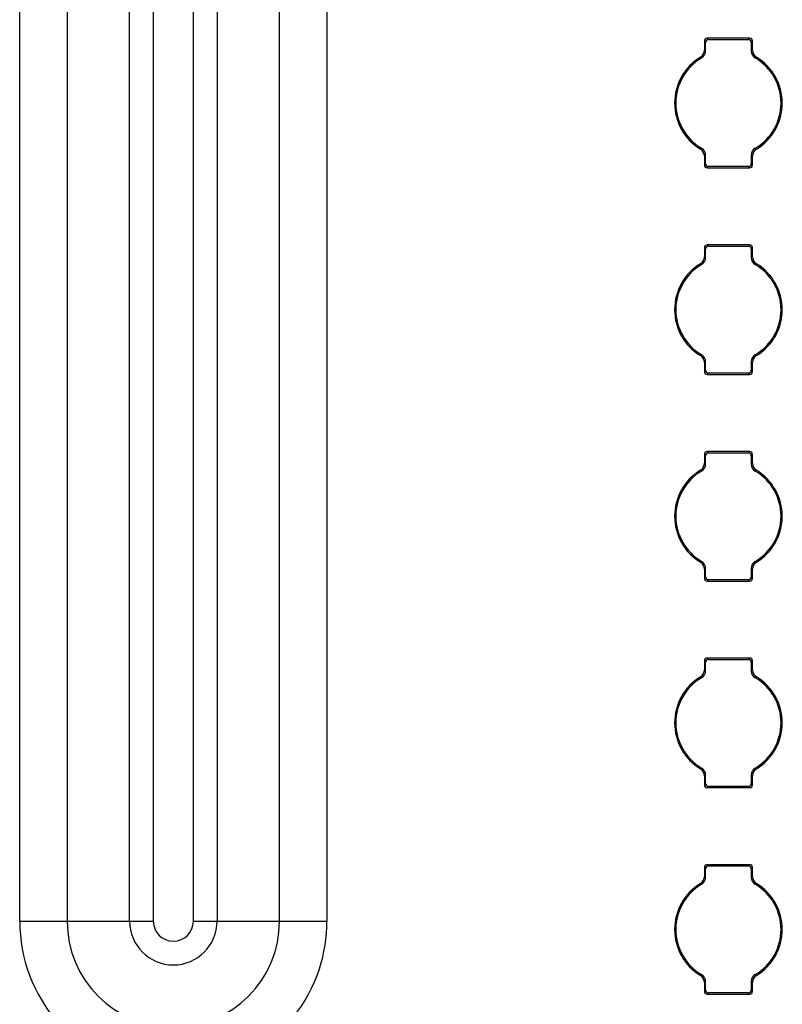
# Model space of a CAD drawing. Units: inches. Extents: x 0.4 to 16.8, y 0.3 to 10.6.
# Drawn here: x 2.8 to 3, y 2.9 to 3.2 of the extents above; entities that cross this region are included whole.
import ezdxf

# ---------------------------------------------------------------- set-up
doc = ezdxf.new("R2010")
doc.units = ezdxf.units.IN
doc.header["$MEASUREMENT"] = 0

msp = doc.modelspace()

# ---------------------------------------------------------------- linework, layer by layer
at = {"color": 7, "linetype": 'Continuous', "lineweight": 25}
for p, q in [((2.815633833697643, 2.951545926629437), (2.815633833697643, 4.366545893762403)), ((2.829973249714153, 4.366545893762403), (2.829973249714153, 2.951545926629437)), ((2.848850791639177, 2.951545779964464), (2.848850791639177, 4.366545967094889)), ((2.856020508813993, 4.366545893762403), (2.856020508813993, 2.951545926629437)), ((2.868129645594878, 2.951545926629437), (2.868129645594878, 4.366545893762403)), ((2.875299344436572, 4.366545967094889), (2.875299344436572, 2.951545779964464)), ((2.894176904694719, 2.951545926629437), (2.894176904694719, 4.366545893762403)), ((2.908516302378106, 4.366545893762403), (2.908516302378106, 2.951545926629437)), ((3.022614867635077, 3.217764851245702), (3.022614867635077, 3.215076042307052)), ((3.022614867635077, 3.21776470458073), (3.023001733165974, 3.21737780238359)), ((3.023001733165974, 3.214856044848482), (3.023001733165974, 3.217377949048563)), ((3.036301239528941, 3.218638534486172), (3.023488660874276, 3.218638534486172)), ((3.023488660874276, 3.218638534486172), (3.023875526405173, 3.218251632289033)), ((3.023875526405173, 3.218251632289033), (3.035914373998045, 3.218251632289033)), ((3.036301239528941, 3.218638534486172), (3.035914373998045, 3.218251632289033)), ((3.03717503276814, 3.21776470458073), (3.036788167237244, 3.21737780238359)), ((3.036788167237244, 3.217377949048563), (3.036788167237244, 3.214856191513454)), ((3.03717503276814, 3.21507589564208), (3.03717503276814, 3.217764851245702)), ((3.023001989829675, 3.214856044848482), (3.022615124298779, 3.21507648230197)), ((3.036788167237244, 3.214856778173344), (3.037175069434384, 3.215075748977108)), ((3.021779427286155, 3.212710922962446), (3.021418008127967, 3.212944853593393)), ((3.038009813124686, 3.212709749642667), (3.038371085617902, 3.212944120268531)), ((3.021780123944774, 3.185381958668974), (3.021418814785315, 3.18514758804311)), ((3.038010473117062, 3.185380932014167), (3.03837189227525, 3.185146854718248)), ((3.023001733165974, 3.183234930138298), (3.022614867635077, 3.183016105999506)), ((3.022614867635077, 3.183015812669561), (3.022614867635077, 3.180327003730911)), ((3.023001733165974, 3.180713759263079), (3.023001733165974, 3.183235516798187)), ((3.036787910573542, 3.183235663463159), (3.037174776104439, 3.183015372674644)), ((3.036788167237244, 3.183235810128132), (3.036788167237244, 3.180713759263079)), ((3.03717503276814, 3.180327003730911), (3.03717503276814, 3.183015666004589)), ((3.022614867635077, 3.180327150395884), (3.023001733165974, 3.180713905928051)), ((3.023488660874276, 3.179453320490441), (3.023875526405173, 3.179840222687581)), ((3.023488660874276, 3.179453320490441), (3.036301239528941, 3.179453320490441)), ((3.035914373998045, 3.179840222687581), (3.023875526405173, 3.179840222687581)), ((3.036301239528941, 3.179453320490441), (3.035914373998045, 3.179840222687581)), ((3.03717503276814, 3.180327150395884), (3.036788167237244, 3.180713905928051)), ((3.022614867635077, 3.155264746585578), (3.022614867635077, 3.152576084311901)), ((3.022614867635077, 3.155264746585578), (3.023001733165974, 3.154877844388439)), ((3.023001733165974, 3.152355940188358), (3.023001733165974, 3.154877991053411)), ((3.036301239528941, 3.156138429826048), (3.023488660874276, 3.156138429826048)), ((3.023488660874276, 3.156138429826048), (3.023875526405173, 3.155751674293881)), ((3.023875526405173, 3.155751674293881), (3.035914373998045, 3.155751674293881)), ((3.036301239528941, 3.156138429826048), (3.035914373998045, 3.155751674293881)), ((3.03717503276814, 3.155264746585578), (3.036788167237244, 3.154877844388439)), ((3.036788167237244, 3.154877991053411), (3.036788167237244, 3.152356233518303)), ((3.03717503276814, 3.152575937646928), (3.03717503276814, 3.155264746585578)), ((3.023001989829675, 3.15235608685333), (3.022615124298779, 3.152576524306818)), ((3.036788167237244, 3.152356820178192), (3.037175069434384, 3.152575790981956)), ((3.021779427286155, 3.150210964967294), (3.021418008127967, 3.150444895598241)), ((3.038009813124686, 3.150209791647515), (3.038371085617902, 3.150444162273379)), ((3.021780123944774, 3.122882000673822), (3.021418814785315, 3.122647630047958)), ((3.038010473117062, 3.122880827354043), (3.03837189227525, 3.122646896723096)), ((3.023001733165974, 3.120734972143146), (3.022614867635077, 3.120516001339382)), ((3.022614867635077, 3.120515854674409), (3.022614867635077, 3.117827045735759)), ((3.023001733165974, 3.118213801267927), (3.023001733165974, 3.120735558803035)), ((3.036787910573542, 3.120735705468007), (3.037174776104439, 3.12051526801452)), ((3.036788167237244, 3.12073585213298), (3.036788167237244, 3.118213801267927)), ((3.03717503276814, 3.117827045735759), (3.03717503276814, 3.120515708009437)), ((3.022614867635077, 3.117827045735759), (3.023001733165974, 3.118213947932899)), ((3.023488660874276, 3.116953362495289), (3.023875526405173, 3.117340118027457)), ((3.023488660874276, 3.116953362495289), (3.036301239528941, 3.116953362495289)), ((3.035914373998045, 3.117340118027457), (3.023875526405173, 3.117340118027457)), ((3.036301239528941, 3.116953362495289), (3.035914373998045, 3.117340118027457)), ((3.03717503276814, 3.117827045735759), (3.036788167237244, 3.118213947932899)), ((3.022614867635077, 3.092764788590426), (3.022614867635077, 3.090076126316749)), ((3.022614867635077, 3.092764641925454), (3.023001733165974, 3.092377886393287)), ((3.023001733165974, 3.089855982193206), (3.023001733165974, 3.092378033058259)), ((3.036301239528941, 3.093638471830896), (3.023488660874276, 3.093638471830896)), ((3.023488660874276, 3.093638471830896), (3.023875526405173, 3.093251569633757)), ((3.023875526405173, 3.093251569633757), (3.035914373998045, 3.093251569633757)), ((3.036301239528941, 3.093638471830896), (3.035914373998045, 3.093251569633757)), ((3.03717503276814, 3.092764641925454), (3.036788167237244, 3.092377886393287)), ((3.036788167237244, 3.092378033058259), (3.036788167237244, 3.089856275523151)), ((3.03717503276814, 3.090075979651776), (3.03717503276814, 3.092764788590426)), ((3.023001989829675, 3.089855982193206), (3.022615124298779, 3.090076419646694)), ((3.036788167237244, 3.08985686218304), (3.037175069434384, 3.090075686321831)), ((3.021779427286155, 3.08771086030717), (3.021418008127967, 3.087944937603089)), ((3.038009813124686, 3.087709833652363), (3.038371085617902, 3.087944204278227)), ((3.021780123944774, 3.06038204267867), (3.021418814785315, 3.060147672052806)), ((3.038010473117062, 3.060380869358891), (3.03837189227525, 3.060146938727944)), ((3.023001733165974, 3.058235014147994), (3.022614867635077, 3.05801604334423)), ((3.022614867635077, 3.058015896679257), (3.022614867635077, 3.055326941075635)), ((3.023001733165974, 3.055713843272775), (3.023001733165974, 3.058235600807883)), ((3.036787910573542, 3.058235747472855), (3.037174776104439, 3.058015310019368)), ((3.036788167237244, 3.058235747472855), (3.036788167237244, 3.055713843272775)), ((3.03717503276814, 3.055326941075635), (3.03717503276814, 3.058015750014285)), ((3.022614867635077, 3.055327087740608), (3.023001733165974, 3.055713989937747)), ((3.023488660874276, 3.054453257835165), (3.023875526405173, 3.054840160032305)), ((3.023488660874276, 3.054453257835165), (3.036301239528941, 3.054453257835165)), ((3.035914373998045, 3.054840160032305), (3.023875526405173, 3.054840160032305)), ((3.036301239528941, 3.054453257835165), (3.035914373998045, 3.054840160032305)), ((3.03717503276814, 3.055327087740608), (3.036788167237244, 3.055713989937747)), ((3.022614867635077, 3.030264830595274), (3.022614867635077, 3.027576021656624)), ((3.022614867635077, 3.030264683930302), (3.023001733165974, 3.029877781733162)), ((3.023001733165974, 3.027356024198054), (3.023001733165974, 3.029877928398135)), ((3.036301239528941, 3.031138513835744), (3.023488660874276, 3.031138513835744)), ((3.023488660874276, 3.031138513835744), (3.023875526405173, 3.030751611638605)), ((3.023875526405173, 3.030751611638605), (3.035914373998045, 3.030751611638605)), ((3.036301239528941, 3.031138513835744), (3.035914373998045, 3.030751611638605)), ((3.03717503276814, 3.030264683930302), (3.036788167237244, 3.029877781733162)), ((3.036788167237244, 3.029877928398135), (3.036788167237244, 3.027356170863026)), ((3.03717503276814, 3.027575874991652), (3.03717503276814, 3.030264830595274)), ((3.023001989829675, 3.027356024198054), (3.022615124298779, 3.027576461651542)), ((3.036788167237244, 3.027356757522916), (3.037175069434384, 3.02757572832668)), ((3.021779427286155, 3.025210902312018), (3.021418008127967, 3.025444979607937)), ((3.038009813124686, 3.025209728992239), (3.038371085617902, 3.025444099618103)), ((3.021780123944774, 2.997881938018546), (3.021418814785315, 2.997647714057655)), ((3.038010473117062, 2.997880911363739), (3.03837189227525, 2.99764683406782)), ((3.023001733165974, 2.995735056152842), (3.022614867635077, 2.995516085349078)), ((3.022614867635077, 2.995515792019133), (3.022614867635077, 2.992826983080483)), ((3.023001733165974, 2.99321373861265), (3.023001733165974, 2.995735496147759)), ((3.036787910573542, 2.995735789477703), (3.037174776104439, 2.995515352024216)), ((3.036788167237244, 2.995735789477703), (3.036788167237244, 2.993213885277623)), ((3.03717503276814, 2.992826983080483), (3.03717503276814, 2.99551564535416)), ((3.022614867635077, 2.992827129745456), (3.023001733165974, 2.993214031942595)), ((3.023488660874276, 2.991953299840013), (3.023875526405173, 2.992340202037153)), ((3.023488660874276, 2.991953299840013), (3.036301239528941, 2.991953299840013)), ((3.035914373998045, 2.992340202037153), (3.023875526405173, 2.992340202037153)), ((3.036301239528941, 2.991953299840013), (3.035914373998045, 2.992340202037153)), ((3.03717503276814, 2.992827129745456), (3.036788167237244, 2.993214031942595)), ((3.022614867635077, 2.96776472593515), (3.022614867635077, 2.965076063661472)), ((3.022614867635077, 2.96776472593515), (3.023001733165974, 2.96737782373801)), ((3.023001733165974, 2.964855919537929), (3.023001733165974, 2.967377970402983)), ((3.036301239528941, 2.968638555840592), (3.023488660874276, 2.968638555840592)), ((3.023488660874276, 2.968638555840592), (3.023875526405173, 2.968251653643453)), ((3.023875526405173, 2.968251653643453), (3.035914373998045, 2.968251653643453)), ((3.036301239528941, 2.968638555840592), (3.035914373998045, 2.968251653643453)), ((3.03717503276814, 2.96776472593515), (3.036788167237244, 2.96737782373801)), ((3.036788167237244, 2.967377970402983), (3.036788167237244, 2.964856212867874)), ((3.03717503276814, 2.9650759169965), (3.03717503276814, 2.967764872600122)), ((3.023001989829675, 2.964856066202902), (3.022615124298779, 2.96507650365639)), ((3.036788167237244, 2.964856799527764), (3.037175069434384, 2.965075770331528)), ((3.021779427286155, 2.962710944316866), (3.021418008127967, 2.962944874947813)), ((3.038009813124686, 2.962709770997087), (3.038371085617902, 2.962944141622951)), ((2.815633833697643, 2.951545926629437), (2.829973249714153, 2.951545926629437)), ((2.829973249714153, 2.951545926629437), (2.848850809972299, 2.951545926629437)), ((2.848850809972299, 2.951545779964464), (2.856020508813993, 2.951545779964464)), ((2.868129645594878, 2.951545779964464), (2.875299326103451, 2.951545779964464)), ((2.875299326103451, 2.951545926629437), (2.894176904694719, 2.951545926629437)), ((2.894176904694719, 2.951545926629437), (2.908516302378106, 2.951545926629437)), ((3.021780123944774, 2.935381980023394), (3.021418814785315, 2.93514760939753)), ((3.038010473117062, 2.935380806703615), (3.03837189227525, 2.935146876072668)), ((3.023001733165974, 2.933234951492717), (3.022614867635077, 2.933015980688953)), ((3.022614867635077, 2.933015834023981), (3.022614867635077, 2.930327025085331)), ((3.023001733165974, 2.930713780617499), (3.023001733165974, 2.933235538152607)), ((3.036787910573542, 2.933235684817579), (3.037174776104439, 2.933015247364092)), ((3.036788167237244, 2.933235831482552), (3.036788167237244, 2.930713780617499)), ((3.03717503276814, 2.930327025085331), (3.03717503276814, 2.933015687359009)), ((3.022614867635077, 2.930327025085331), (3.023001733165974, 2.930713927282471)), ((3.023488660874276, 2.929453341844861), (3.023875526405173, 2.929840097377029)), ((3.023488660874276, 2.929453341844861), (3.036301239528941, 2.929453341844861)), ((3.035914373998045, 2.929840097377029), (3.023875526405173, 2.929840097377029)), ((3.036301239528941, 2.929453341844861), (3.035914373998045, 2.929840097377029)), ((3.03717503276814, 2.930327025085331), (3.036788167237244, 2.930713927282471))]:
    msp.add_line(p, q, dxfattribs=at)
for centre, radius, start, end in [((3.023488510178988, 3.21776489195431), 0.0008736425448593061, 89.99011700597373, 180.0026697777259), ((3.023875008911377, 3.217378356657973), 0.0008732757843902853, 89.96604713806988, 180.0171206112417), ((3.035914810716287, 3.217378275858687), 0.0008733565395361562, 359.9881817373587, 90.02865051332336), ((3.03630140548619, 3.217764907218192), 0.0008736272837434756, 359.9963291125775, 90.01088410374976), ((3.020126931503829, 3.215070668912821), 0.002488198597018403, 301.2719740639521, 0.1237333108432329), ((3.020505394896103, 3.214856408843614), 0.002496594960106589, 300.7019619220819, 359.9916464683913), ((3.039284418836467, 3.214856359484852), 0.002496508268575599, 180.0038550051271, 239.2991700179472), ((3.039662947486925, 3.215070647316304), 0.002488176917653942, 179.8791455955925, 238.7213844968625), ((3.029894740401222, 3.199045932545868), 0.01627989546397001, 121.3783550500682, 180.0002758874507), ((3.029894847355146, 3.199045939745466), 0.01589313717352698, 120.7054147215925, 180.0108832889949), ((3.02989505304807, 3.199045939745466), 0.01589313717352787, 359.9891167110067, 59.29458527840332), ((3.029895155806279, 3.1990459203234), 0.01627989965963232, 359.9997671285999, 58.62269470297524), ((3.029894857543619, 3.199045851400077), 0.01628001260617901, 179.9999903014522, 238.6224715301242), ((3.029894806507475, 3.199045891955103), 0.01589309630289836, 179.9895615091727, 239.2946690447426), ((3.029895164395782, 3.199045851836932), 0.0158930258102192, 300.7051862793712, 0.01058316672375434), ((3.029894996990135, 3.199045867283739), 0.01628005847564703, 301.3786771397071, 359.9999537978134), ((3.020127227050763, 3.183021214834094), 0.0024879031130786, 359.8755894192283, 58.72494067324244), ((3.020505544104665, 3.183235406200167), 0.002496445727460135, 0.002538328664531415, 59.29900829040912), ((3.039284505601526, 3.183235299384388), 0.002496595080226594, 120.7019628050531, 179.9882786514461), ((3.039662806020541, 3.18302113081019), 0.002488035917651076, 121.2698609003436, 180.1258464744648), ((3.023488301945891, 3.180326754762991), 0.0008734343462982475, 179.9836681356389, 270.0235450807066), ((3.023874897601557, 3.180713386976115), 0.0008731645149490775, 179.9755710727695, 270.0412611779662), ((3.035914973309351, 3.18071341647709), 0.0008731939951760618, 269.9606753924338, 0.02249235682936118), ((3.036301613690798, 3.1803267395276), 0.0008734191173022358, 269.9754552018679, 0.0173315817942755), ((3.02348830194589, 3.155264995553499), 0.0008734343462973597, 89.97645491923592, 180.0163318644202), ((3.023875240345029, 3.154878167143917), 0.0008735071968046056, 89.98123651497485, 180.011550268729), ((3.035914810716287, 3.154878317863534), 0.000873356539536478, 359.9881817374461, 90.02865051332331), ((3.036301613690798, 3.155265010788889), 0.0008734191173019122, 359.9826684181774, 90.02454479813294), ((3.020127094382675, 3.1525706195063), 0.002488035917652325, 301.2698609003652, 0.1258464744536839), ((3.02050539480169, 3.152356450932102), 0.002496595080227594, 300.7019628050749, 359.9882786514367), ((3.039284418836468, 3.152356401489699), 0.002496508268576127, 180.0038550051067, 239.2991700179245), ((3.039662836259866, 3.152570626902762), 0.002488065823291012, 179.87770281034, 238.7228272821129), ((3.029894903413085, 3.136545883032749), 0.01628005847564969, 121.3786771397118, 179.9999537978079), ((3.029895312604385, 3.136545717002269), 0.01589360237467531, 120.7063694459135, 180.0099285646717), ((3.029894587798832, 3.136545717002269), 0.01589360237467516, 359.9900714353283, 59.29363055408436), ((3.029895042859598, 3.136545898916413), 0.0162800126061791, 359.9999903014515, 58.62247153011992), ((3.029894857543617, 3.136545893404924), 0.01628001260617685, 179.9999903014476, 238.6224715301263), ((3.029894917854144, 3.13654585068817), 0.0158932076649539, 179.9892613835256, 239.2944406058894), ((3.029894748270439, 3.136545984003401), 0.01589344191915661, 300.7060401531522, 0.01025785744147232), ((3.029894996990135, 3.136545909288587), 0.01628005847564703, 301.3786771397071, 359.9999537978134), ((3.020127064143351, 3.120521165418575), 0.002488065823291898, 359.8777028103613, 58.72282728211392), ((3.020505544104664, 3.120735448205015), 0.002496445727461266, 0.002538328674722325, 59.29900829038282), ((3.039284505601526, 3.120735341389236), 0.002496595080226594, 120.7019628050583, 179.9882786514461), ((3.039662806020541, 3.120521172815038), 0.00248803591765055, 121.2698609003401, 180.1258464744648), ((3.02348830194589, 3.117826796767838), 0.0008734343462973597, 179.9836681355806, 270.0235450807649), ((3.023875104948169, 3.118213489723525), 0.0008733717977585292, 179.9891834204761, 270.0276488301697), ((3.035914680848785, 3.118213604384207), 0.0008734864106479704, 269.9798723225566, 0.01291446111015511), ((3.036301613690798, 3.117826781532448), 0.0008734191173019122, 269.9754552018679, 0.01733158182340749), ((3.02348830194589, 3.092765037558348), 0.0008734343462973597, 89.97645491923592, 180.0163318644202), ((3.023874947870028, 3.092378355061981), 0.0008732147634253847, 89.96203955100381, 180.0211281983195), ((3.035915018034628, 3.092378420582665), 0.0008731492886127102, 359.9745707704748, 90.04226148024765), ((3.036301613690798, 3.092765052793737), 0.0008734191173019122, 359.9826684181774, 90.02454479813294), ((3.020127005920143, 3.090070688946584), 0.002488124319864201, 301.2719958137596, 0.1252102266646702), ((3.02050569956884, 3.089856319418784), 0.002496290283612817, 300.6979815829652, 359.9922598735493), ((3.039284418836467, 3.089856443494547), 0.002496508268575239, 180.0038550051067, 239.299170017942), ((3.039662673352453, 3.090070577487243), 0.002487903113077474, 179.8755894192172, 238.7249406732554), ((3.029894903413084, 3.074045925037597), 0.01628005847564888, 121.3786771397092, 179.9999537978079), ((3.029894736007436, 3.074045940484404), 0.0158930258102198, 120.7051862793679, 180.0105831667198), ((3.02989516439578, 3.074045940484404), 0.01589302581022053, 359.9894168332818, 59.29481372062793), ((3.029895042859598, 3.07404594092126), 0.01628001260617947, 359.9999903014531, 58.62247153012074), ((3.029895330486652, 3.074046054267965), 0.01628048554962601, 180.0004085983975, 238.6215370656384), ((3.029894917759087, 3.074045892607749), 0.01589320754310097, 179.9897898103508, 239.294440743563), ((3.02989505314417, 3.074045852489579), 0.0158931370502619, 300.7054145825731, 0.01035486351724516), ((3.029895160001997, 3.074045859775469), 0.01627989546396826, 301.3783550500653, 0.0002758874529595546), ((3.02012695291629, 3.058021145005032), 0.002488176917657048, 359.8791455956242, 58.72138449683049), ((3.020505544104664, 3.058235490209864), 0.002496445727461266, 0.00253832866453006, 59.29900829037762), ((3.039284505507114, 3.058235383477723), 0.002496594960106362, 120.7019619220724, 179.9916464683905), ((3.039662968899387, 3.058021123408518), 0.002488198597017366, 121.2719740639445, 180.1237333108645), ((3.023488510178988, 3.055326900367027), 0.0008736425448593062, 179.9973302222167, 270.0098829940271), ((3.023875104948168, 3.055713531728372), 0.0008733717977576412, 179.9891834204469, 270.027648830228), ((3.035914912268002, 3.055713414881098), 0.0008732550146869452, 269.964683170166, 0.01848457914361502), ((3.03630140548619, 3.055326885103146), 0.0008736272837434756, 269.989115896251, 0.003670887423253254), ((3.023488362935264, 3.030265018566145), 0.0008734953204120815, 89.98045708101766, 180.0123297027229), ((3.023874947870028, 3.029878397066829), 0.0008732147634256504, 89.96203955100381, 180.0211281982903), ((3.035914810716287, 3.029878255208258), 0.0008733565395361561, 359.9881817373878, 90.02865051332333), ((3.036301613690798, 3.030265094798585), 0.0008734191173019122, 359.9826684181774, 90.02454479813294), ((3.020126931503829, 3.027570648262393), 0.002488198597018403, 301.2719740639521, 0.1237333108432329), ((3.020505234345667, 3.027356479595797), 0.002496755525539393, 300.7040589006027, 359.9895494898964), ((3.039284835025895, 3.027356575758111), 0.002496924485181558, 180.0092909416197, 239.2937340814222), ((3.039662947486926, 3.027570626665877), 0.002488176917655547, 179.879145595613, 238.7213844968522), ((3.029895326305595, 3.011545729624399), 0.01628048136848616, 121.379512692117, 179.9996344123774), ((3.029894847355146, 3.011545919095038), 0.01589313717352698, 120.7054147215925, 180.0108832889949), ((3.02989505304807, 3.011545919095038), 0.01589313717352787, 359.9891167110067, 59.29458527840332), ((3.029894732929041, 3.011545808922333), 0.01628032253675462, 8.651582505723878e-05, 58.62185914820952), ((3.029894857543619, 3.011545830749649), 0.01628001260617863, 179.9999903014507, 238.6224715301234), ((3.029894806507477, 3.011545871304675), 0.01589309630289976, 179.9895615091743, 239.294669044738), ((3.029895164395781, 3.011545831186505), 0.01589302581022025, 300.7051862793715, 0.0105831667189508), ((3.029894574092582, 3.011546084056057), 0.01628048137512221, 301.3795126986486, 359.9991182388732), ((3.020127227050763, 2.995521194183666), 0.0024879031130786, 359.8755894192283, 58.72494067324244), ((3.020505704588814, 2.995735476905628), 0.0024962852409359, 0.0004416534022663706, 59.30110496569358), ((3.039284666057549, 2.995735334079959), 0.002496755525539218, 120.7040589005652, 179.9895494898752), ((3.039662970256424, 2.995521164277163), 0.002488200272583916, 121.2719871910142, 180.1270843260771), ((3.02348830194589, 2.992826734112562), 0.0008734343462973597, 179.9836681355806, 270.0235450807649), ((3.023874958468923, 2.993213427210936), 0.0008732253584737182, 179.9795676978899, 270.0372645527735), ((3.035914973309351, 2.993213395826662), 0.0008731939951757659, 269.9606753924336, 0.02249235685850067), ((3.036301613690799, 2.992826718877172), 0.0008734191173017921, 269.9754552018096, 0.01733158182342511), ((3.023488593602873, 2.967764829869204), 0.0008737259739781826, 89.99558858546781, 180.0068156182241), ((3.023875156750157, 2.967378230098885), 0.0008734236227910096, 89.97575097310369, 180.0170358105794), ((3.035914810716287, 2.967378297213106), 0.000873356539536478, 359.988181737417, 90.02865051332331), ((3.0363013220771, 2.967764845153021), 0.0008737106914709345, 0.001799912820468635, 90.00541330350481), ((3.020127094382675, 2.965070598855872), 0.002488035917651917, 301.2698609003565, 0.1258464744434797), ((3.020505394801691, 2.964856430281673), 0.002496595080227038, 300.7019628050818, 359.9882786514571), ((3.039284418836467, 2.964856380839271), 0.002496508268575239, 180.0038550051067, 239.2991700179368), ((3.039662836259867, 2.965070606252334), 0.002488065823291954, 179.8777028103503, 238.722827282106), ((3.029894903413085, 2.949045862382321), 0.01628005847564973, 121.378677139711, 179.9999537978063), ((3.029894847355146, 2.949045961099885), 0.0158931371735276, 120.7054147215909, 180.0108832889917), ((3.02989505304807, 2.949045961099886), 0.01589313717352787, 359.9891167110067, 59.29458527840332), ((3.0298950428596, 2.949045878265985), 0.01628001260617779, 359.9999903014515, 58.62247153012445), ((2.862075170706285, 2.951546515929735), 0.046441333893572, 180.0007689867074, 341.9436979228495), ((2.862075071675676, 2.95154589264071), 0.03210182395303374, 180.0000000257999, 359.9999999487416), ((2.862075232146573, 2.951546022904878), 0.01322440508088282, 180.0039805021179, 269.9993052558298), ((2.862075065649569, 2.951545868459267), 0.01322425060460705, 270.0000266175624, 359.9997883551125), ((2.862074755040403, 2.951545942936777), 0.04644155149381939, 341.9445289684606, 359.9999379335403), ((3.029894857543619, 2.949045872754496), 0.01628001260617863, 179.9999903014491, 238.6224715301226), ((3.029895383108296, 2.949046094788583), 0.01589367287168425, 179.9902161094639, 239.2934858799539), ((3.029894587798832, 2.94904605466864), 0.01589360237467516, 300.7063694459164, 0.009928564670882833), ((3.029894996990135, 2.949045888638159), 0.01628005847564703, 301.3786771397071, 359.9999537978134), ((3.020127064143351, 2.933021144768147), 0.002488065823291899, 359.8777028103511, 58.72282728210862), ((3.020505544104664, 2.933235427554587), 0.002496445727461266, 0.00253832866453006, 59.29900829038282), ((3.039284505601527, 2.933235320738807), 0.002496595080227482, 120.7019628050654, 179.9882786514359), ((3.039662806020541, 2.93302115216461), 0.002488035917651076, 121.2698609003436, 180.1258464744648), ((3.02348830194589, 2.930326776117409), 0.0008734343462969437, 179.9836681355515, 270.0235450807649), ((3.023875188131777, 2.930713552307166), 0.0008734549956419044, 179.9850235917351, 270.0221896245279), ((3.035914680848785, 2.930713583733779), 0.0008734864106479704, 269.9798723225566, 0.01291446111015511), ((3.036301613690798, 2.93032676088202), 0.0008734191173019122, 269.9754552018679, 0.01733158182340749)]:
    msp.add_arc(centre, radius, start, end, dxfattribs=at)
msp.add_ellipse((2.862075071674548, 2.951546141837545), major_axis=(0.006034827687757982, -0.0004885621391910178), ratio=0.9999612390167117, start_param=3.222423853806239, end_param=6.363922192358938, dxfattribs=at)

doc.saveas('drawing.dxf')
